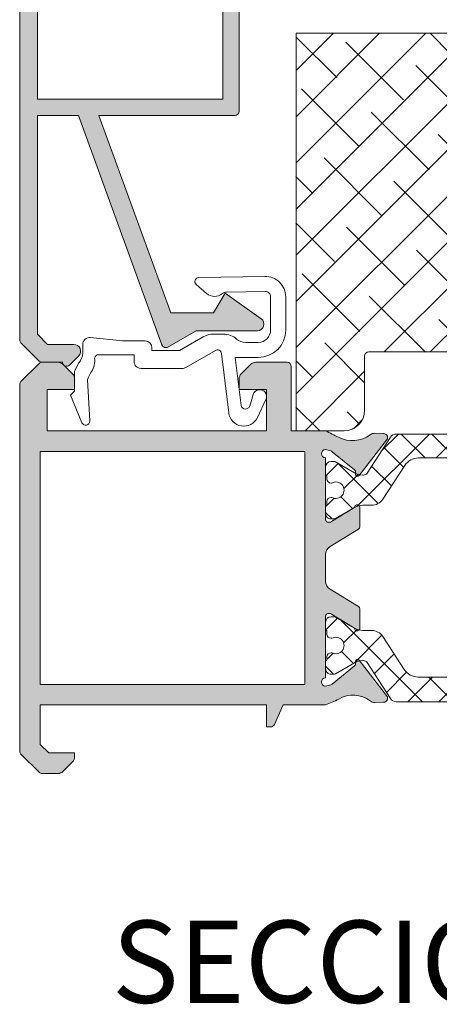
# Model space of a CAD drawing. Units: millimetres. Extents: x 147 to 681, y 187 to 224.
# Drawn here: x 161 to 161, y 206 to 206 of the extents above; entities that cross this region are included whole.
import ezdxf

# ---------------------------------------------------------------- set-up
doc = ezdxf.new("R2010")
doc.units = ezdxf.units.MM
for name, color, linetype, lineweight in [('00_BLANCO', 7, 'Continuous', 9), ('00_GRIS', 8, 'Continuous', 13), ('00_PERFILES', 7, 'Continuous', 9)]:
    doc.layers.add(name, color=color, linetype=linetype, lineweight=lineweight)
doc.layers.add('SOMBREADO PERFILES', color=254, linetype='Continuous')

msp = doc.modelspace()

# ---------------------------------------------------------------- hatches: boundary and pattern name
at = {"layer": '00_GRIS'}
h = msp.add_hatch(dxfattribs=at)
h.set_pattern_fill('ANSI38', color=256, scale=0.00075, style=0)
h.set_pattern_definition([(45, (159.5145384838347, 204.6447003434993), (-0.001683798022700466, 0.001683798022700466), []), (135, (159.5145384838347, 204.6447003434993), (-0.005051394068101397, 0.001683798022700467), [0.005953125, -0.003571875])])
edge = h.paths.add_edge_path()
edge.add_line((160.8755373757622, 206.1713726594112), (160.8790373757622, 206.1713726594112))
edge.add_arc((160.8790373757622, 206.1728726594112), 0.0015, 270, 360)
edge.add_line((160.8805373757622, 206.1728726594112), (160.8805373757622, 206.1768226594112))
edge.add_arc((160.8808373757622, 206.1768226594112), 0.000300000000000182, 90.00000000004343, 179.9999999999566, ccw=False)
edge.add_line((160.8808373757622, 206.1771226594112), (160.9144373757622, 206.1771226594112))
edge.add_arc((160.9144373757622, 206.1768226594112), 0.000300000000000182, 4.3428372009657323e-11, 90, ccw=False)
edge.add_line((160.9147373757622, 206.1768226594112), (160.9147373757622, 206.1703726594112))
edge.add_line((160.9147373757622, 206.1703726594112), (160.9205373757623, 206.1703726594112))
edge.add_line((160.9205373757622, 206.1703726594112), (160.9205373757622, 206.2003726594112))
edge.add_line((160.9205373757622, 206.2003726594112), (160.8755373757622, 206.2003726594112))
edge.add_line((160.8755373757622, 206.2003726594112), (160.8755373757622, 206.1713726594112))
h = msp.add_hatch(dxfattribs=at)
h.set_pattern_fill('ANSI37', color=256, scale=0.0005, angle=90, style=0)
h.set_pattern_definition([(135, (159.3822735485673, 205.0767599487797), (-0.001122532015133644, -0.001122532015133644), []), (225, (159.3822735485673, 205.0767599487797), (0.001122532015133644, -0.001122532015133644), [])])
edge = h.paths.add_edge_path()
edge.add_line((160.9099181096368, 206.1681375428282), (160.9099725700368, 206.1681375428282))
edge.add_arc((160.9099725700368, 206.1693375428282), 0.001200000000001011, 270.0000000000216, 299.9999999999672)
edge.add_line((160.9105725700368, 206.1682983123436), (160.911956544633, 206.1690973504493))
edge.add_arc((160.912106544633, 206.1688375428282), 0.0003000000000013268, 90.00000000004343, 120.00000000002419, ccw=False)
edge.add_line((160.912106544633, 206.1691375428282), (160.9122873757622, 206.1691375428282))
edge.add_arc((160.9122873757622, 206.1687375428282), 0.0003999999999998068, -4.058620106661692e-11, 89.99999999996737, ccw=False)
edge.add_line((160.9126873757622, 206.1687375428282), (160.9126873757622, 206.1681375428282))
edge.add_line((160.9126873757622, 206.1681375428282), (160.9125873757623, 206.1681375428282))
edge.add_line((160.9125873757622, 206.1681375428282), (160.9125873757622, 206.1678625428282))
edge.add_arc((160.9122873757622, 206.1678625428282), 0.000300000000000182, -89.99999999995657, 0, ccw=False)
edge.add_line((160.9122873757622, 206.1675625428282), (160.9122278495132, 206.1675625428282))
edge.add_arc((160.9119373757622, 206.1670375428282), 0.0005999999999998205, 61.04497562818914, 298.9550243718593)
edge.add_line((160.9122278495132, 206.1665125428282), (160.9122873757622, 206.1665125428282))
edge.add_arc((160.9122873757622, 206.1662125428282), 0.0002999999999998976, -2.1714186004828662e-11, 89.99999999995657, ccw=False)
edge.add_line((160.9125873757622, 206.1662125428282), (160.9125873757622, 206.1659375428282))
edge.add_line((160.9125873757622, 206.1659375428282), (160.9126873757622, 206.1659375428282))
edge.add_line((160.9126873757622, 206.1659375428282), (160.9126873757622, 206.1653375428282))
edge.add_arc((160.9122873757622, 206.1653375428282), 0.0003999999999996364, 270, 359.99999999998374, ccw=False)
edge.add_line((160.9122873757622, 206.1649375428282), (160.9121041706815, 206.1649375428282))
edge.add_arc((160.9121041706815, 206.1652375428282), 0.0002999999999998408, 240.0000000000607, 270, ccw=False)
edge.add_line((160.9119541706814, 206.1649777352071), (160.9105701960852, 206.1657767733127))
edge.add_arc((160.9099701960852, 206.1647375428282), 0.001199999999998955, 59.99999999996369, 89.99999999996746)
edge.add_line((160.9099701960852, 206.1659375428282), (160.9093421570326, 206.1659375428282))
edge.add_arc((160.9093421570326, 206.1669375428282), 0.00100000000000017, 213.0000000000202, 270.00000000002603, ccw=False)
edge.add_line((160.9085034864647, 206.1663929037932), (160.9069136029784, 206.1688411096702))
edge.add_arc((160.9059071982969, 206.1681875428282), 0.001199999999999745, 32.9999999999928, 89.99999999998914)
edge.add_line((160.9059071982969, 206.1693875428282), (160.9033373757622, 206.1693875428282))
edge.add_arc((160.9033373757622, 206.1690875428282), 0.0002999999999995, 90.00000000004341, 180.0000000000434)
edge.add_line((160.9030373757622, 206.1690875428282), (160.9030373757622, 206.1545375428282))
edge.add_arc((160.9024873757622, 206.1545375428282), 0.0005499999999997271, -180, 0, ccw=False)
edge.add_line((160.9019373757622, 206.1545375428282), (160.9019373757622, 206.1692375428282))
edge.add_arc((160.9016373757622, 206.1692375428282), 0.0002999999999997272, 359.9999999999131, 449.9999999999132)
edge.add_line((160.9016373757622, 206.1695375428282), (160.8960373757622, 206.1695375428282))
edge.add_arc((160.8960373757622, 206.1692375428282), 0.0003000000000006368, 90.00000000008686, 180.0000000000868)
edge.add_line((160.8957373757622, 206.1692375428282), (160.8957373757622, 206.1545375428282))
edge.add_arc((160.8951873757622, 206.1545375428282), 0.0005500000000001821, -180, 0, ccw=False)
edge.add_line((160.8946373757622, 206.1545375428282), (160.8946373757622, 206.1692375428282))
edge.add_arc((160.8943373757622, 206.1692375428282), 0.0002999999999997272, 359.9999999999131, 449.9999999999132)
edge.add_line((160.8943373757622, 206.1695375428282), (160.8886373757622, 206.1695375428282))
edge.add_arc((160.8886373757622, 206.1692375428282), 0.000300000000000182, 90, 180)
edge.add_line((160.8883373757622, 206.1692375428282), (160.8883373757622, 206.1545375428282))
edge.add_arc((160.8877873757622, 206.1545375428282), 0.0005500000000001821, -180, 0, ccw=False)
edge.add_line((160.8872373757622, 206.1545375428282), (160.8872373757622, 206.1690875428282))
edge.add_arc((160.8869373757622, 206.1690875428282), 0.0002999999999995, 359.9999999999566, 449.9999999999566)
edge.add_line((160.8869373757622, 206.1693875428282), (160.8844675532276, 206.1693875428282))
edge.add_arc((160.8844675532275, 206.1681875428282), 0.001199999999999761, 90.00000000001086, 146.9999999999762)
edge.add_line((160.883461148546, 206.1688411096702), (160.8818712650598, 206.1663929037932))
edge.add_arc((160.8810325944918, 206.1669375428282), 0.0009999999999994807, 270, 326.9999999999984, ccw=False)
edge.add_line((160.8810325944918, 206.1659375428282), (160.8804045554392, 206.1659375428282))
edge.add_arc((160.8804045554392, 206.1647375428282), 0.00120000000000067, 90.00000000001086, 120.0000000000144)
edge.add_line((160.8798045554392, 206.1657767733127), (160.878420580843, 206.1649777352071))
edge.add_arc((160.878270580843, 206.1652375428282), 0.0002999999999994292, 270, 299.9999999999827, ccw=False)
edge.add_line((160.878270580843, 206.1649375428282), (160.8780873757622, 206.1649375428282))
edge.add_arc((160.8780873757622, 206.1653375428282), 0.0003999999999995792, 179.9999999999919, 270, ccw=False)
edge.add_line((160.8776873757622, 206.1653375428282), (160.8776873757622, 206.1659375428282))
edge.add_line((160.8776873757622, 206.1659375428282), (160.8777873757622, 206.1659375428282))
edge.add_line((160.8777873757622, 206.1659375428282), (160.8777873757622, 206.1662125428282))
edge.add_arc((160.8780873757622, 206.1662125428282), 0.000300000000000182, 90, 179.9999999999675, ccw=False)
edge.add_line((160.8780873757622, 206.1665125428282), (160.8781469020113, 206.1665125428282))
edge.add_arc((160.8784373757622, 206.1670375428282), 0.00059999999999987, 241.0449756281917, 478.955024371881)
edge.add_line((160.8781469020112, 206.1675625428282), (160.8780873757622, 206.1675625428282))
edge.add_arc((160.8780873757622, 206.1678625428282), 0.0002999999999998976, 179.9999999999783, 269.9999999999566, ccw=False)
edge.add_line((160.8777873757622, 206.1678625428282), (160.8777873757622, 206.1681375428282))
edge.add_line((160.8777873757622, 206.1681375428282), (160.8776873757622, 206.1681375428282))
edge.add_line((160.8776873757622, 206.1681375428282), (160.8776873757622, 206.1687375428282))
edge.add_arc((160.8780873757622, 206.1687375428282), 0.0003999999999996364, 90, 180.000000000057, ccw=False)
edge.add_line((160.8780873757622, 206.1691375428282), (160.8782682068914, 206.1691375428282))
edge.add_arc((160.8782682068914, 206.1688375428282), 0.0002999999999993292, 59.99999999985562, 89.99999999986971, ccw=False)
edge.add_line((160.8784182068914, 206.1690973504493), (160.8798021814876, 206.1682983123437))
edge.add_arc((160.8804021814876, 206.1693375428282), 0.001199999999999303, 240.0000000000109, 269.9999999999566)
edge.add_line((160.8804021814876, 206.1681375428282), (160.8804566418876, 206.1681375428282))
edge.add_arc((160.8804566418876, 206.1684375428282), 0.0002999999999993292, 269.9999999999131, 327.3899999990047)
edge.add_line((160.8807093493929, 206.1682758674845), (160.8824198856562, 206.1709098623457))
edge.add_arc((160.8828392209402, 206.1706375428282), 0.000499999999999818, 89.99999999997402, 146.9999999999847, ccw=False)
edge.add_line((160.8828392209402, 206.1711375428282), (160.8866873757622, 206.1711375428282))
edge.add_line((160.8866873757622, 206.1711375428282), (160.8866873757622, 206.1742375428282))
edge.add_arc((160.8869873757622, 206.1742375428282), 0.0002999999999999544, 89.99999999995657, 179.9999999999566, ccw=False)
edge.add_line((160.8869873757622, 206.1745375428282), (160.8878873757622, 206.1745375428282))
edge.add_line((160.8878873757622, 206.1745375428282), (160.8881873757622, 206.1745375428282))
edge.add_arc((160.8881873757622, 206.1735375428282), 0.0009999999999998864, 9.999999999999716, 90.00000000001302, ccw=False)
edge.add_line((160.8891721835152, 206.1737111910059), (160.8892380677702, 206.1733375428282))
edge.add_line((160.8892380677702, 206.1733375428282), (160.8878873757622, 206.1733375428282))
edge.add_line((160.8878873757622, 206.1733375428282), (160.8878873757622, 206.1711375428282))
edge.add_line((160.8878873757622, 206.1711375428282), (160.8943873757622, 206.1711375428282))
edge.add_arc((160.8943873757622, 206.1714375428282), 0.0002999999999995, 270.0000000000434, 360.0000000000434)
edge.add_line((160.8946873757622, 206.1714375428282), (160.8946873757622, 206.1753875428282))
edge.add_arc((160.8951873757622, 206.1753875428282), 0.0005000000000002272, 90.00000000002609, 179.9999999999805, ccw=False)
edge.add_line((160.8951873757622, 206.1758875428282), (160.896380268981, 206.1758875428282))
edge.add_arc((160.896380268981, 206.1753875428282), 0.0005000000000008527, 45.000000000050704, 90.0000000000781, ccw=False)
edge.add_line((160.8967338223716, 206.1757410962188), (160.8974409291528, 206.1750339894376))
edge.add_arc((160.8970873757622, 206.174680436047), 0.000500000000000004, -1.3017142919125035e-11, 44.99999999999079, ccw=False)
edge.add_line((160.8975873757622, 206.174680436047), (160.8975873757622, 206.1738875428282))
edge.add_line((160.8975873757622, 206.1738875428282), (160.8961873757622, 206.1738875428282))
edge.add_line((160.8961873757622, 206.1738875428282), (160.8961873757622, 206.1714375428282))
edge.add_arc((160.8964873757622, 206.1714375428282), 0.0002999999999999544, 180.0000000000434, 270.0000000000434)
edge.add_line((160.8964873757622, 206.1711375428282), (160.9018873757622, 206.1711375428282))
edge.add_arc((160.9018873757622, 206.1714375428282), 0.0003000000000000116, 269.9999999999566, 359.9999999999456)
edge.add_line((160.9021873757622, 206.1714375428282), (160.9021873757622, 206.1738875428282))
edge.add_line((160.9021873757622, 206.1738875428282), (160.9007873757622, 206.1738875428282))
edge.add_line((160.9007873757622, 206.1738875428282), (160.9007873757622, 206.174680436047))
edge.add_arc((160.9012873757622, 206.174680436047), 0.0005, 135.0000000000092, 180.000000000013, ccw=False)
edge.add_line((160.9009338223716, 206.1750339894376), (160.9016409291528, 206.1757410962188))
edge.add_arc((160.9019944825434, 206.1753875428282), 0.0005000000000009687, 89.99999999992178, 134.9999999999355, ccw=False)
edge.add_line((160.9019944825434, 206.1758875428282), (160.9031873757622, 206.1758875428282))
edge.add_arc((160.9031873757622, 206.1753875428282), 0.0005000000000000568, 6.423306331271306e-12, 90, ccw=False)
edge.add_line((160.9036873757622, 206.1753875428282), (160.9036873757622, 206.1714375428282))
edge.add_arc((160.9039873757622, 206.1714375428282), 0.0002999999999997272, 179.9999999999131, 269.9999999999131)
edge.add_line((160.9039873757622, 206.1711375428282), (160.9075355305842, 206.1711375428282))
edge.add_arc((160.9075355305842, 206.1706375428282), 0.0005, 32.999999999986926, 89.99999999997402, ccw=False)
edge.add_line((160.9079548658681, 206.1709098623457), (160.9096654021315, 206.1682758674844))
edge.add_arc((160.9099181096368, 206.1684375428282), 0.0003000000000004748, 212.610000001108, 270.0000000001303)
h = msp.add_hatch(dxfattribs=at)
h.set_pattern_fill('ANSI37', color=256, scale=0.0005, angle=90, style=0)
h.set_pattern_definition([(135, (159.382278712422, 205.0767599487797), (-0.001122532015133644, -0.001122532015133644), []), (225, (159.382278712422, 205.0767599487797), (0.001122532015133644, -0.001122532015133644), [])])
edge = h.paths.add_edge_path()
edge.add_line((160.8804566428879, 206.154610981075), (160.8804021824879, 206.154610981075))
edge.add_arc((160.8804021824879, 206.153410981075), 0.001200000000001011, 90.0000000000217, 119.9999999999672)
edge.add_line((160.8798021824879, 206.1544502115595), (160.8784182078917, 206.1536511734539))
edge.add_arc((160.8782682078917, 206.153910981075), 0.0003000000000013268, 270.0000000000434, 300.0000000000242, ccw=False)
edge.add_line((160.8782682078917, 206.153610981075), (160.8780873767625, 206.153610981075))
edge.add_arc((160.8780873767625, 206.154010981075), 0.0003999999999998068, 179.9999999999593, 269.99999999996743, ccw=False)
edge.add_line((160.8776873767625, 206.154010981075), (160.8776873767625, 206.154610981075))
edge.add_line((160.8776873767625, 206.154610981075), (160.8777873767625, 206.154610981075))
edge.add_line((160.8777873767625, 206.154610981075), (160.8777873767625, 206.154885981075))
edge.add_arc((160.8780873767625, 206.154885981075), 0.000300000000000182, 90, 179.9999999999783, ccw=False)
edge.add_line((160.8780873767625, 206.155185981075), (160.8781469030116, 206.155185981075))
edge.add_arc((160.8784373767625, 206.155710981075), 0.0005999999999998205, 241.0449756281892, 478.9550243718592)
edge.add_line((160.8781469030116, 206.156235981075), (160.8780873767625, 206.156235981075))
edge.add_arc((160.8780873767625, 206.156535981075), 0.0003000000000000684, 180.0000000000109, 270, ccw=False)
edge.add_line((160.8777873767625, 206.156535981075), (160.8777873767625, 206.156810981075))
edge.add_line((160.8777873767625, 206.156810981075), (160.8776873767625, 206.156810981075))
edge.add_line((160.8776873767625, 206.156810981075), (160.8776873767625, 206.157410981075))
edge.add_arc((160.8780873767625, 206.157410981075), 0.0003999999999996364, 90, 179.9999999999919, ccw=False)
edge.add_line((160.8780873767625, 206.157810981075), (160.8782705818433, 206.157810981075))
edge.add_arc((160.8782705818433, 206.157510981075), 0.0002999999999998408, 60.00000000006071, 90, ccw=False)
edge.add_line((160.8784205818433, 206.1577707886961), (160.8798045564395, 206.1569717505904))
edge.add_arc((160.8804045564395, 206.158010981075), 0.001199999999998955, 239.9999999999637, 269.9999999999674)
edge.add_line((160.8804045564395, 206.156810981075), (160.8810325954921, 206.156810981075))
edge.add_arc((160.8810325954921, 206.155810981075), 0.00100000000000017, 33.00000000002018, 90.00000000002609, ccw=False)
edge.add_line((160.88187126606, 206.15635562011), (160.8834286791666, 206.153957414233))
edge.add_arc((160.8844350838482, 206.154610981075), 0.001200000000000059, 212.999999999996, 269.9999999999891)
edge.add_line((160.8844350838482, 206.153410981075), (160.9059396696768, 206.153410981075))
edge.add_arc((160.9059396696768, 206.154610981075), 0.001200000000000045, 270, 326.9999999999671)
edge.add_line((160.9069460743584, 206.153957414233), (160.9085034874649, 206.15635562011))
edge.add_arc((160.9093421580329, 206.155810981075), 0.0009999999999994807, 90, 146.9999999999984, ccw=False)
edge.add_line((160.9093421580329, 206.156810981075), (160.9099701970855, 206.156810981075))
edge.add_arc((160.9099701970855, 206.158010981075), 0.00120000000000067, 270.0000000000108, 300.0000000000144)
edge.add_line((160.9105701970855, 206.1569717505904), (160.9119541716817, 206.1577707886961))
edge.add_arc((160.9121041716817, 206.157510981075), 0.0002999999999994292, 90, 119.99999999998269, ccw=False)
edge.add_line((160.9121041716817, 206.157810981075), (160.9122873767625, 206.157810981075))
edge.add_arc((160.9122873767625, 206.157410981075), 0.0003999999999995792, -8.071765478234738e-12, 90, ccw=False)
edge.add_line((160.9126873767625, 206.157410981075), (160.9126873767625, 206.156810981075))
edge.add_line((160.9126873767625, 206.156810981075), (160.9125873767625, 206.156810981075))
edge.add_line((160.9125873767625, 206.156810981075), (160.9125873767625, 206.156535981075))
edge.add_arc((160.9122873767625, 206.156535981075), 0.000300000000000182, 270.0000000000434, 359.99999999998914, ccw=False)
edge.add_line((160.9122873767625, 206.156235981075), (160.9122278505134, 206.156235981075))
edge.add_arc((160.9119373767625, 206.155710981075), 0.0005999999999997601, 61.04497562821076, 298.955024371862)
edge.add_line((160.9122278505135, 206.155185981075), (160.9122873767625, 206.155185981075))
edge.add_arc((160.9122873767625, 206.154885981075), 0.0002999999999999544, -2.1714186004828662e-11, 89.99999999995657, ccw=False)
edge.add_line((160.9125873767625, 206.154885981075), (160.9125873767625, 206.154610981075))
edge.add_line((160.9125873767625, 206.154610981075), (160.9126873767624, 206.154610981075))
edge.add_line((160.9126873767625, 206.154610981075), (160.9126873767625, 206.154010981075))
edge.add_arc((160.9122873767625, 206.154010981075), 0.0003999999999996364, -90, 5.701394911739044e-11, ccw=False)
edge.add_line((160.9122873767625, 206.153610981075), (160.9121065456333, 206.153610981075))
edge.add_arc((160.9121065456333, 206.153910981075), 0.0002999999999993292, 239.99999999985562, 269.9999999998697, ccw=False)
edge.add_line((160.9119565456333, 206.1536511734539), (160.9105725710371, 206.1544502115595))
edge.add_arc((160.9099725710371, 206.153410981075), 0.001199999999999303, 60.0000000000109, 89.99999999995656)
edge.add_line((160.9099725710371, 206.154610981075), (160.9099181106371, 206.154610981075))
edge.add_arc((160.9099181106371, 206.154310981075), 0.0002999999999993292, 89.99999999991316, 147.3899999990047)
edge.add_line((160.9096654031318, 206.1544726564187), (160.9079548668685, 206.1518386615575))
edge.add_arc((160.9075355315845, 206.152110981075), 0.0005000000000001325, 269.99999999997397, 326.99999999997704, ccw=False)
edge.add_line((160.9075355315845, 206.151610981075), (160.8828392219405, 206.151610981075))
edge.add_arc((160.8828392219405, 206.152110981075), 0.0004999999999999432, 213.0000000000154, 270.00000000002603, ccw=False)
edge.add_line((160.8824198866565, 206.1518386615575), (160.8807093503932, 206.1544726564187))
edge.add_arc((160.8804566428879, 206.154310981075), 0.0003000000000004748, 32.61000000110798, 90.00000000013027)
at = {"layer": 'SOMBREADO PERFILES'}
h = msp.add_hatch(color=256, dxfattribs=at)
edge = h.paths.add_edge_path(flags=16)
edge.add_line((160.8753873757622, 206.2150726594112), (160.8753873757622, 206.2090726594112))
edge.add_line((160.8753873757622, 206.2090726594112), (160.8704873757622, 206.2090726594112))
edge.add_arc((160.8704873757622, 206.2087726594112), 0.0002999999999997272, 90, 180)
edge.add_line((160.8701873757622, 206.2087726594112), (160.8701873757622, 206.1955726594112))
edge.add_line((160.8701873757622, 206.1955726594112), (160.8566873757622, 206.1955726594112))
edge.add_line((160.8566873757622, 206.1955726594112), (160.8566873757622, 206.2150726594112))
edge.add_line((160.8566873757622, 206.2150726594112), (160.8753873757622, 206.2150726594112))
edge = h.paths.add_edge_path()
edge.add_arc((160.8793873757622, 206.2158726594112), 0.0005, 0, 90)
edge.add_line((160.8793873757622, 206.2163726594112), (160.8558873757622, 206.2163726594112))
edge.add_arc((160.8558873757622, 206.2158726594112), 0.0005, 90, 180)
edge.add_line((160.8553873757622, 206.2158726594112), (160.8553873757622, 206.1779969234799))
edge.add_arc((160.8556873757622, 206.1779969234799), 0.0002999999999995, 180.0000000000434, 225.0000000000306)
edge.add_line((160.8554752437279, 206.1777847914456), (160.8567995077966, 206.1764605273769))
edge.add_arc((160.8570116398309, 206.1766726594112), 0.0002999999999997936, 225, 270)
edge.add_line((160.8570116398309, 206.1763726594112), (160.858511639831, 206.1763726594112))
edge.add_arc((160.8588116398309, 206.1763726594112), 0.0002999999999999544, 180.0000000000434, 315.0000000000307)
edge.add_line((160.8590237718653, 206.1761605273769), (160.859682350509, 206.1768191060206))
edge.add_arc((160.8593287971185, 206.1771726594112), 0.0005000000000002453, 315.0000000000553, 450)
edge.add_line((160.8593287971185, 206.1776726594112), (160.8574258533933, 206.1776726594112))
edge.add_line((160.8574258533933, 206.1776726594112), (160.8566873757622, 206.1784111370423))
edge.add_line((160.8566873757622, 206.1784111370423), (160.8566873757622, 206.1943726594112))
edge.add_line((160.8566873757622, 206.1943726594112), (160.8596693582276, 206.1943726594112))
edge.add_line((160.8596693582276, 206.1943726594112), (160.8657608795064, 206.1776363422478))
edge.add_arc((160.8660427872926, 206.1777389482908), 0.0003000000000002116, 200.0000000000211, 300.0000000000036)
edge.add_line((160.8661927872926, 206.1774791406697), (160.8682600223927, 206.1786726594112))
edge.add_line((160.8682600223927, 206.1786726594112), (160.8727161394303, 206.1786726594112))
edge.add_arc((160.8727161394303, 206.1791526592522), 0.000479999840995106, 270, 414.4691702504457)
edge.add_line((160.872995086985, 206.1795432845318), (160.8703632971539, 206.1814226594112))
edge.add_line((160.8703632971539, 206.1814226594112), (160.8695261391539, 206.1799726594112))
edge.add_line((160.8695261391539, 206.1799726594112), (160.8664003784825, 206.1799726594112))
edge.add_line((160.8664003784825, 206.1799726594112), (160.8611592071091, 206.1943726594112))
edge.add_line((160.8611592071091, 206.1943726594112), (160.8710873757622, 206.1943726594112))
edge.add_arc((160.8710873757622, 206.1946726594112), 0.0002999999999999544, 269.9999999999566, 360)
edge.add_line((160.8713873757622, 206.1946726594112), (160.8713873757622, 206.2078726594112))
edge.add_line((160.8713873757622, 206.2078726594112), (160.8793873757622, 206.2078726594112))
edge.add_arc((160.8793873757622, 206.2083726594112), 0.0005, 270, 360)
edge.add_line((160.8798873757622, 206.2083726594112), (160.8798873757622, 206.2098226594112))
edge.add_arc((160.8793873757622, 206.2098226594112), 0.0005, 0, 90)
edge.add_line((160.8793873757622, 206.2103226594112), (160.8786873757622, 206.2103226594112))
edge.add_line((160.8786873757622, 206.2103226594112), (160.8786873757622, 206.2090726594112))
edge.add_line((160.8786873757622, 206.2090726594112), (160.8766873757622, 206.2090726594112))
edge.add_line((160.8766873757622, 206.2090726594112), (160.8766873757622, 206.2150726594112))
edge.add_line((160.8766873757622, 206.2150726594112), (160.8786873757622, 206.2150726594112))
edge.add_line((160.8786873757622, 206.2150726594112), (160.8786873757622, 206.2138226594112))
edge.add_line((160.8786873757622, 206.2138226594112), (160.8793873757622, 206.2138226594112))
edge.add_arc((160.8793873757622, 206.2143226594112), 0.0005, 270, 360)
edge.add_line((160.8798873757622, 206.2143226594112), (160.8798873757622, 206.2158726594112))
h = msp.add_hatch(color=256, dxfattribs=at)
edge = h.paths.add_edge_path()
edge.add_arc((160.8778873757622, 206.1578444896046), 0.0002000000000007276, 90, 179.9999999998698, ccw=False)
edge.add_line((160.8778873757622, 206.1580444896046), (160.8779552645054, 206.1580444896046))
edge.add_arc((160.8779552645054, 206.1577444896046), 0.000300000000000864, 58.61986806504018, 90, ccw=False)
edge.add_line((160.8781114785916, 206.1580006090284), (160.8797874715797, 206.1569783760829))
edge.add_arc((160.8799873757622, 206.1569721859437), 0.0001999999999923536, 178.2263724999705, 360.0000000000651)
edge.add_line((160.8801873757622, 206.1569721859437), (160.8801873757622, 206.1583791763263))
edge.add_arc((160.8799873757622, 206.1583791763263), 0.0002000000000007276, 359.9999999999349, 418.6198678988296)
edge.add_line((160.8800915184868, 206.1585499226086), (160.8780228762261, 206.1598116428545))
edge.add_arc((160.8783873757622, 206.1604092548425), 0.0006999999999994681, 179.9999999999628, 238.6198678990403, ccw=False)
edge.add_line((160.8776873757622, 206.1604092548425), (160.8776873757622, 206.1623360639799))
edge.add_arc((160.8783873757622, 206.1623360639799), 0.000699999999999136, 121.380132100928, 180, ccw=False)
edge.add_line((160.8780228762261, 206.1629336759679), (160.8800915184868, 206.1641953962138))
edge.add_arc((160.8799873757622, 206.1643661424961), 0.000200000000000208, 301.380132101093, 360)
edge.add_line((160.8801873757622, 206.1643661424961), (160.8801873757622, 206.1657731328787))
edge.add_arc((160.8799873757622, 206.1657731328787), 0.000199999999992542, 359.9999999999349, 541.7736275000292)
edge.add_line((160.8797874715797, 206.1657669427395), (160.8781114785916, 206.164744709794))
edge.add_arc((160.8779552645054, 206.1650008292178), 0.0003000000000008144, 270, 301.38013193495976, ccw=False)
edge.add_line((160.8779552645054, 206.1647008292178), (160.8778873757622, 206.1647008292178))
edge.add_arc((160.8778873757622, 206.1649008292178), 0.0002000000000007276, 180.0000000001303, 270, ccw=False)
edge.add_line((160.8776873757622, 206.1649008292178), (160.8776873757622, 206.1694008292178))
edge.add_arc((160.8776873757622, 206.1697008292178), 0.0002999999999999544, 90, 270, ccw=False)
edge.add_line((160.8776873757622, 206.1700008292178), (160.8780619787004, 206.1699000091332))
edge.add_arc((160.877974267189, 206.1696131177064), 0.0002999999999977488, 51.17602376872679, 72.99999999997789, ccw=False)
edge.add_line((160.8781623461534, 206.169846840412), (160.879805515779, 206.1685245656217))
edge.add_arc((160.8796801298026, 206.1683687504846), 0.0001999999999931296, -1.9999999956797865, 51.17602376921752, ccw=False)
edge.add_line((160.879880007968, 206.1683617705853), (160.8798745782404, 206.1682062835312))
edge.add_arc((160.8800201102574, 206.1682012014411), 0.0001456207251756044, 177.9999999998336, 322.2539197241628)
edge.add_line((160.8801352571454, 206.1681120577941), (160.8821995446356, 206.1707784988483))
edge.add_arc((160.8819146372184, 206.1708724550276), 0.0003000000000004772, 341.7485847718709, 447.3945874531594)
edge.add_line((160.8819282744257, 206.1711721449116), (160.8819180223409, 206.17117247958))
edge.add_line((160.8819180223409, 206.17117247958), (160.8812614008964, 206.1711910930587))
edge.add_arc((160.8812472329121, 206.1706912938308), 0.0005000000000002916, 88.37625124874275, 128.1942269742586)
edge.add_arc((160.8796384563037, 206.1728219729519), 0.00216994481372279, 242.4982398668124, 306.79221338165144, ccw=False)
edge.add_arc((161.076929332837, 206.5679222426138), 0.4437892849057772, 243.3232645880783, 243.46030695890158, ccw=False)
edge.add_line((160.8776873757622, 206.1713726594112), (160.8751873757622, 206.1713726594112))
edge.add_line((160.8751873757622, 206.1713726594112), (160.8751873757622, 206.1760726594112))
edge.add_arc((160.8748873757622, 206.1760726594112), 0.0002999999999997272, 0, 89.99999999991316)
edge.add_line((160.8748873757622, 206.1763726594112), (160.8725944825434, 206.1763726594112))
edge.add_arc((160.8725944825434, 206.1758726594112), 0.0005, 89.99999999997397, 134.9999999999631)
edge.add_line((160.8722409291528, 206.1762262128018), (160.8715338223716, 206.1755191060206))
edge.add_arc((160.8718873757622, 206.17516555263), 0.0004999999999999236, 134.999999999871, 179.9999999999739)
edge.add_line((160.8713873757622, 206.17516555263), (160.8713873757622, 206.1743726594112))
edge.add_line((160.8713873757622, 206.1743726594112), (160.8733873757622, 206.1743726594112))
edge.add_line((160.8733873757622, 206.1743726594112), (160.8733873757622, 206.1713726594112))
edge.add_line((160.8733873757622, 206.1713726594112), (160.8573873757622, 206.1713726594112))
edge.add_line((160.8573873757622, 206.1713726594112), (160.8573873757622, 206.1743726594112))
edge.add_line((160.8573873757622, 206.1743726594112), (160.8593873757622, 206.1743726594112))
edge.add_line((160.8593873757622, 206.1743726594112), (160.8593873757622, 206.17516555263))
edge.add_arc((160.8588873757622, 206.17516555263), 0.0005, 5.211020000000001e-11, 44.99999999998158)
edge.add_line((160.8592409291528, 206.1755191060206), (160.8585338223716, 206.1762262128018))
edge.add_arc((160.858180268981, 206.1758726594112), 0.0005000000000002453, 44.99999999994471, 90.00000000005213)
edge.add_line((160.858180268981, 206.1763726594112), (160.8570116398309, 206.1763726594112))
edge.add_arc((160.8570116398309, 206.1760726594112), 0.0002999999999999544, 90.00000000004341, 135.0000000000307)
edge.add_line((160.8567995077966, 206.1762847914456), (160.8554752437278, 206.1749605273769))
edge.add_arc((160.8556873757622, 206.1747483953425), 0.0002999999999991504, 135.0000000001227, 180.0000000002171)
edge.add_line((160.8553873757622, 206.1747483953425), (160.8553873757622, 206.1479969234799))
edge.add_arc((160.8556873757622, 206.1479969234799), 0.000300000000000182, 180, 225.0000000000614)
edge.add_line((160.8554752437278, 206.1477847914456), (160.8567995077966, 206.1464605273769))
edge.add_arc((160.8570116398309, 206.1466726594112), 0.0002999999999997936, 225.0000000000614, 270.0000000000434)
edge.add_line((160.8570116398309, 206.1463726594112), (160.858180268981, 206.1463726594112))
edge.add_arc((160.858180268981, 206.1468726594112), 0.0005000000000004547, 269.9999999998959, 314.9999999999632)
edge.add_line((160.8585338223716, 206.1465191060206), (160.8592409291528, 206.1472262128018))
edge.add_arc((160.8588873757622, 206.1475797661924), 0.0005000000000002453, 314.9999999998342, 359.9999999999479)
edge.add_line((160.8593873757622, 206.1475797661924), (160.8593873757622, 206.1478726594112))
edge.add_line((160.8593873757622, 206.1478726594112), (160.8575086961058, 206.1478726594112))
edge.add_line((160.8575086961058, 206.1478726594112), (160.8568873757622, 206.1484939797548))
edge.add_line((160.8568873757622, 206.1484939797548), (160.8568873757622, 206.1513726594112))
edge.add_line((160.8568873757622, 206.1513726594112), (160.8733873757622, 206.1513726594112))
edge.add_line((160.8733873757622, 206.1513726594112), (160.8733873757622, 206.1497726594112))
edge.add_line((160.8733873757622, 206.1497726594112), (160.8736873757622, 206.1497726594112))
edge.add_arc((160.8736873757622, 206.1500726594112), 0.000300000000000864, 269.9999999998263, 336.2422628267822)
edge.add_line((160.8739619528874, 206.1499517983245), (160.8745873757622, 206.1513726594112))
edge.add_line((160.8745873757622, 206.1513726594112), (160.8776873757622, 206.1513726594112))
edge.add_arc((160.8727564370514, 206.164018378815), 0.01357307539984251, 291.3022761448088, 295.7715524992275)
edge.add_arc((160.8797014098856, 206.1500892269942), 0.002000000000000615, 51.80577302574358, 121.45361837407489, ccw=False)
edge.add_arc((160.8812472329121, 206.1520540249916), 0.0004999999999998484, 231.8057730257662, 271.6237487513108)
edge.add_line((160.8812614008964, 206.1515542257637), (160.8819180223409, 206.1515728392425))
edge.add_line((160.8819180223409, 206.1515728392425), (160.8819282744257, 206.1515731739109))
edge.add_arc((160.8819146372184, 206.1518728637949), 0.0003000000000003684, 272.6054125468406, 378.2514152281292)
edge.add_line((160.8821995446356, 206.1519668199741), (160.8801352571454, 206.1546332610283))
edge.add_arc((160.8800201102574, 206.1545441173812), 0.0001456207251760284, 37.74608027578244, 182.0000000000707)
edge.add_line((160.8798745782405, 206.1545390352912), (160.8798800079681, 206.1543835482371))
edge.add_arc((160.8796801298026, 206.1543765683378), 0.0001999999999930724, -51.17602376921752, 1.9999999956797865, ccw=False)
edge.add_line((160.879805515779, 206.1542207532007), (160.8781623461534, 206.1528984784103))
edge.add_arc((160.877974267189, 206.153132201116), 0.0002999999999985224, 286.99999999979246, 308.8239762310422, ccw=False)
edge.add_line((160.8780619787004, 206.1528453096892), (160.8776873757622, 206.1527444896046))
edge.add_arc((160.8776873757622, 206.1530444896046), 0.0002999999999999544, 90, 270, ccw=False)
edge.add_line((160.8776873757622, 206.1533444896046), (160.8776873757622, 206.1578444896046))
h.paths.add_polyline_path([(160.8568873757622, 206.1528726594112), (160.8568873757622, 206.1698726594112), (160.8761873757622, 206.1698726594112), (160.8761873757622, 206.1528726594112)], flags=16)

# ---------------------------------------------------------------- linework, layer by layer
at = {"layer": '00_GRIS'}
for points in [[(160.8755373757622, 206.1713726594112), (160.8790373757622, 206.1713726594112, 0.4142135623730951), (160.8805373757622, 206.1728726594112), (160.8805373757622, 206.1768226594112, -0.4142135623730951), (160.8808373757622, 206.1771226594112), (160.9144373757622, 206.1771226594112, -0.4142135623730951), (160.9147373757622, 206.1768226594112), (160.9147373757622, 206.1703726594112), (160.9205373757622, 206.1703726594112), (160.9205373757622, 206.2003726594112), (160.8755373757622, 206.2003726594112)], [(160.8593873757622, 206.1757170244926), (160.8596880971962, 206.1763241312738, 0.1989123673796753), (160.8599809904151, 206.177031238055), (160.8599809904151, 206.1776701656302, -0.4437164408394798), (160.8605307422746, 206.1781676842253), (160.8628817342193, 206.1779325850308, 0.0249223211354213), (160.8630807416573, 206.1779226594112), (160.8645309904151, 206.1779226594112, -0.4142135623730951), (160.8650309904151, 206.1774226594112), (160.8650309904151, 206.1772226594112), (160.8670293243652, 206.1772226594112), (160.868759709123, 206.1782216975169, -0.1316524975873829), (160.869509709123, 206.1784226594112), (160.8702305289768, 206.1784226594112, -0.178738544397415), (160.8712054135853, 206.1780626594112, 0.1787385443974779), (160.8718553366577, 206.1778226594112), (160.872780990415, 206.1778226594112, 0.414213562372975), (160.873680990415, 206.1787226594112), (160.873680990415, 206.1811384603665, 0.4193348017585956), (160.8732740094525, 206.1815383994445), (160.870472195431, 206.1814894935989, 0.1676635339357804), (160.8701657764865, 206.1813777495239, -0.3619554689111298), (160.8690137676638, 206.1813923164845), (160.868259698589, 206.1820368180938, -0.6903661553357221), (160.8684455930927, 206.1825542866843), (160.8732548118054, 206.1826382319092, -0.4193348017583899), (160.874780990415, 206.1811384603665), (160.874780990415, 206.1787226594112, -0.4142135623729951), (160.872780990415, 206.1767226594112), (160.8710988320441, 206.1767226594112), (160.8715286398855, 206.1732221554529, 0.7598843294568387), (160.872158128037, 206.1731753199908), (160.8723993318263, 206.1740087985534, -1.082957267594492), (160.8733391771175, 206.1736536320719), (160.8727185855867, 206.1723385580268, -0.7517570135079668), (160.8706319899355, 206.1726739515739), (160.8700993144893, 206.177012244941, 0.5373193821393444), (160.8696515506439, 206.1772354917591), (160.8674936837191, 206.1759896467093, -0.1316524975873548), (160.8672436837192, 206.1759226594112), (160.8642309904151, 206.1759226594112, -0.4142135623730951), (160.863730990415, 206.1764226594112), (160.863730990415, 206.1769226594112), (160.8611427173848, 206.1769226594112, 0.3605004708250213), (160.8608479364344, 206.1766783746808, -0.1659139286326182), (160.8606339576963, 206.1756908212934, 0.0762936203663503), (160.8605444825081, 206.1755683126852), (160.8603752942793, 206.1752421542907, 0.1335045886380565), (160.8603420087319, 206.175088313917), (160.8604992511912, 206.1720879490585, -0.842753061259637), (160.8599225175756, 206.1719573971301), (160.8590873757622, 206.1739726594112), (160.8593873757622, 206.1742726594112)]]:
    msp.add_lwpolyline(points, format="xyb", close=True, dxfattribs=at)
for points in [[(160.8869373757622, 206.1693875428282), (160.8844675532275, 206.1693875428282, 0.2539676464747929), (160.883461148546, 206.1688411096702), (160.8818712650598, 206.1663929037932, -0.2539676464749394), (160.8810325944918, 206.1659375428282), (160.8804045554392, 206.1659375428282, 0.1316524975874111), (160.8798045554392, 206.1657767733127), (160.8784205808429, 206.1649777352071, -0.1316524975873416), (160.878270580843, 206.1649375428282), (160.8780873757622, 206.1649375428282, -0.4142135623731991), (160.8776873757622, 206.1653375428282), (160.8776873757622, 206.1659375428282), (160.8777873757622, 206.1659375428282), (160.8777873757622, 206.1662125428282, -0.4142135623729843), (160.8780873757622, 206.1665125428282), (160.8781469020112, 206.1665125428282, 1.696140478029034), (160.8781469020112, 206.1675625428282), (160.8780873757622, 206.1675625428282, -0.4142135623730395), (160.8777873757622, 206.1678625428282), (160.8777873757622, 206.1681375428282), (160.8776873757622, 206.1681375428282), (160.8776873757622, 206.1687375428282, -0.414213562373324), (160.8780873757622, 206.1691375428282), (160.8782682068914, 206.1691375428282, -0.1316524975874645), (160.8784182068914, 206.1690973504493), (160.8798021814876, 206.1682983123436, 0.131652497587153), (160.8804021814876, 206.1681375428282), (160.8804566418876, 206.1681375428282, 0.2557798861005217), (160.8807093493929, 206.1682758674845), (160.8824198856562, 206.1709098623457, -0.2539676464749494), (160.8828392209402, 206.1711375428282), (160.8866873757622, 206.1711375428282)], [(160.9075355315845, 206.151610981075), (160.8828392219405, 206.151610981075, -0.2539676464749281), (160.8824198866565, 206.1518386615575), (160.8807093503932, 206.1544726564187, 0.2557798861002122), (160.8804566428879, 206.154610981075), (160.8804021824879, 206.154610981075, 0.1316524975871534), (160.8798021824879, 206.1544502115595), (160.8784182078917, 206.1536511734539, -0.1316524975872931), (160.8782682078917, 206.153610981075), (160.8780873767625, 206.153610981075, -0.4142135623731574), (160.8776873767625, 206.154010981075), (160.8776873767625, 206.154610981075), (160.8777873767625, 206.154610981075), (160.8777873767625, 206.154885981075, -0.4142135623730395), (160.8780873767625, 206.155185981075), (160.8781469030116, 206.155185981075, 1.696140478029034), (160.8781469030116, 206.156235981075), (160.8780873767625, 206.156235981075, -0.4142135623729841), (160.8777873767625, 206.156535981075), (160.8777873767625, 206.156810981075), (160.8776873767625, 206.156810981075), (160.8776873767625, 206.157410981075, -0.4142135623729704), (160.8780873767625, 206.157810981075), (160.8782705818433, 206.157810981075, -0.131652497587129), (160.8784205818433, 206.1577707886961), (160.8798045564395, 206.1569717505904, 0.131652497587412), (160.8804045564395, 206.156810981075), (160.8810325954921, 206.156810981075, -0.2539676464749874), (160.88187126606, 206.15635562011), (160.8834286791666, 206.153957414233, 0.2539676464749331), (160.8844350838482, 206.153410981075), (160.9059396696768, 206.153410981075, 0.2539676464747913)]]:
    msp.add_lwpolyline(points, format="xyb", dxfattribs=at)
at = {"layer": '00_PERFILES'}
msp.add_lwpolyline([(160.8553873757622, 206.2158726594112), (160.8553873757622, 206.1779969234799, 0.1989123673796619), (160.8554752437279, 206.1777847914456), (160.8567995077966, 206.1764605273769, 0.1989123673797029), (160.8570116398309, 206.1763726594112), (160.8585116398309, 206.1763726594112, 0.6681786379192579), (160.8590237718653, 206.1761605273769), (160.859682350509, 206.1768191060206, 0.6681786379189883), (160.8593287971185, 206.1776726594112), (160.8574258533933, 206.1776726594112), (160.8566873757622, 206.1784111370423), (160.8566873757622, 206.1943726594112), (160.8596693582276, 206.1943726594112), (160.8657608795064, 206.1776363422478, 0.4663076581550829), (160.8661927872926, 206.1774791406697), (160.8682600223927, 206.1786726594112), (160.8727161394303, 206.1786726594112, 0.7296749450844909), (160.872995086985, 206.1795432845318), (160.8703632971539, 206.1814226594112), (160.8695261391539, 206.1799726594112), (160.8664003784825, 206.1799726594112), (160.8611592071091, 206.1943726594112), (160.8710873757622, 206.1943726594112, 0.4142135623730955), (160.8713873757622, 206.1946726594112), (160.8713873757622, 206.2078726594112)], format="xyb", dxfattribs=at)
for points in [[(160.8753873757622, 206.2150726594112), (160.8753873757622, 206.2090726594112), (160.8704873757622, 206.2090726594112, 0.4142135623730952), (160.8701873757622, 206.2087726594112), (160.8701873757622, 206.1955726594112), (160.8566873757622, 206.1955726594112), (160.8566873757622, 206.2150726594112)], [(160.8776873757622, 206.1578444896046, -0.4142135623724292), (160.8778873757622, 206.1580444896046), (160.8779552645054, 206.1580444896046, -0.1377837691347101), (160.8781114785916, 206.1580006090284), (160.8797874715797, 206.1569783760829, 1.015598849289449), (160.8801873757622, 206.1569721859437), (160.8801873757622, 206.1583791763263, 0.2615051926834201), (160.8800915184868, 206.1585499226086), (160.8780228762261, 206.1598116428545, -0.2615051926843332), (160.8776873757622, 206.1604092548425), (160.8776873757622, 206.1623360639799, -0.2615051926842464), (160.8780228762261, 206.1629336759679), (160.8800915184868, 206.1641953962138, 0.2615051926833311), (160.8801873757622, 206.1643661424961), (160.8801873757622, 206.1657731328787, 1.015598849289449), (160.8797874715797, 206.1657669427395), (160.8781114785916, 206.164744709794, -0.1377837691347101), (160.8779552645054, 206.1647008292178), (160.8778873757622, 206.1647008292178, -0.4142135623724292), (160.8776873757622, 206.1649008292178), (160.8776873757622, 206.1694008292178, -0.9999999999999998), (160.8776873757622, 206.1700008292178), (160.8780619787004, 206.1699000091332, -0.0955139357621459), (160.8781623461534, 206.169846840412), (160.879805515779, 206.1685245656217, -0.2362795236975248), (160.879880007968, 206.1683617705853), (160.8798745782405, 206.1682062835312, 0.7282366646390399), (160.8801352571454, 206.1681120577941), (160.8821995446356, 206.1707784988483, 0.496654522478127), (160.8819282744257, 206.1711721449116), (160.8819180223409, 206.17117247958), (160.8812614008964, 206.1711910930587, 0.175508170889215), (160.8809380683069, 206.1710842534303, -0.2881340661789358), (160.8786364281667, 206.1708972391763, -0.0005979602176696), (160.8776873757622, 206.1713726594112), (160.8751873757622, 206.1713726594112), (160.8751873757622, 206.1760726594112, 0.4142135623728729), (160.8748873757622, 206.1763726594112), (160.8725944825434, 206.1763726594112, 0.1989123673795601), (160.8722409291528, 206.1762262128018), (160.8715338223716, 206.1755191060206, 0.1989123673801247), (160.8713873757622, 206.17516555263), (160.8713873757622, 206.1743726594112), (160.8733873757622, 206.1743726594112), (160.8733873757622, 206.1713726594112), (160.8573873757622, 206.1713726594112), (160.8573873757622, 206.1743726594112), (160.8593873757622, 206.1743726594112), (160.8593873757622, 206.17516555263, 0.1989123673793381), (160.8592409291528, 206.1755191060206), (160.8585338223716, 206.1762262128018, 0.1989123673801451), (160.858180268981, 206.1763726594112), (160.8570116398309, 206.1763726594112, 0.198912367379658), (160.8567995077966, 206.1762847914456), (160.8554752437278, 206.1749605273768, 0.1989123673800857), (160.8553873757622, 206.1747483953425), (160.8553873757622, 206.1479969234799, 0.1989123673799366), (160.8554752437278, 206.1477847914456), (160.8567995077966, 206.1464605273769, 0.1989123673796341), (160.8570116398309, 206.1463726594112), (160.858180268981, 206.1463726594112, 0.1989123673799636), (160.8585338223716, 206.1465191060206), (160.8592409291528, 206.1472262128018, 0.1989123673802083), (160.8593873757622, 206.1475797661924), (160.8593873757622, 206.1478726594112), (160.8575086961058, 206.1478726594112), (160.8568873757622, 206.1484939797548), (160.8568873757622, 206.1513726594112), (160.8733873757622, 206.1513726594112), (160.8733873757622, 206.1497726594112), (160.8736873757622, 206.1497726594112, 0.2973636765130711), (160.8739619528874, 206.1499517983245), (160.8745873757622, 206.1513726594112), (160.8776873757622, 206.1513726594112, 0.0195033692336717), (160.8786577935435, 206.1517953527019, -0.3136102860622204), (160.8809380683069, 206.1516610653921, 0.1755081708892683), (160.8812614008964, 206.1515542257637), (160.8819180223409, 206.1515728392425), (160.8819282744257, 206.1515731739108, 0.496654522478127), (160.8821995446356, 206.1519668199741), (160.8801352571454, 206.1546332610283, 0.7282366646391742), (160.8798745782405, 206.1545390352912), (160.879880007968, 206.1543835482371, -0.2362795236975246), (160.879805515779, 206.1542207532007), (160.8781623461534, 206.1528984784103, -0.0955139357622074), (160.8780619787004, 206.1528453096892), (160.8776873757622, 206.1527444896046, -0.9999999999999998), (160.8776873757622, 206.1533444896046)]]:
    msp.add_lwpolyline(points, format="xyb", close=True, dxfattribs=at)
msp.add_lwpolyline([(160.8568873757622, 206.1528726594112), (160.8568873757622, 206.1698726594112), (160.8761873757622, 206.1698726594112), (160.8761873757622, 206.1528726594112)], close=True, dxfattribs=at)

# ---------------------------------------------------------------- texts
at = {"layer": '00_BLANCO', "ltscale": 10, "insert": (160.8621012747325, 206.1356422921418), "char_height": 0.006, "width": 0.09276156563439872, "attachment_point": 1}
msp.add_mtext('SECCIÓN B-B', dxfattribs=at)

doc.saveas('drawing.dxf')
